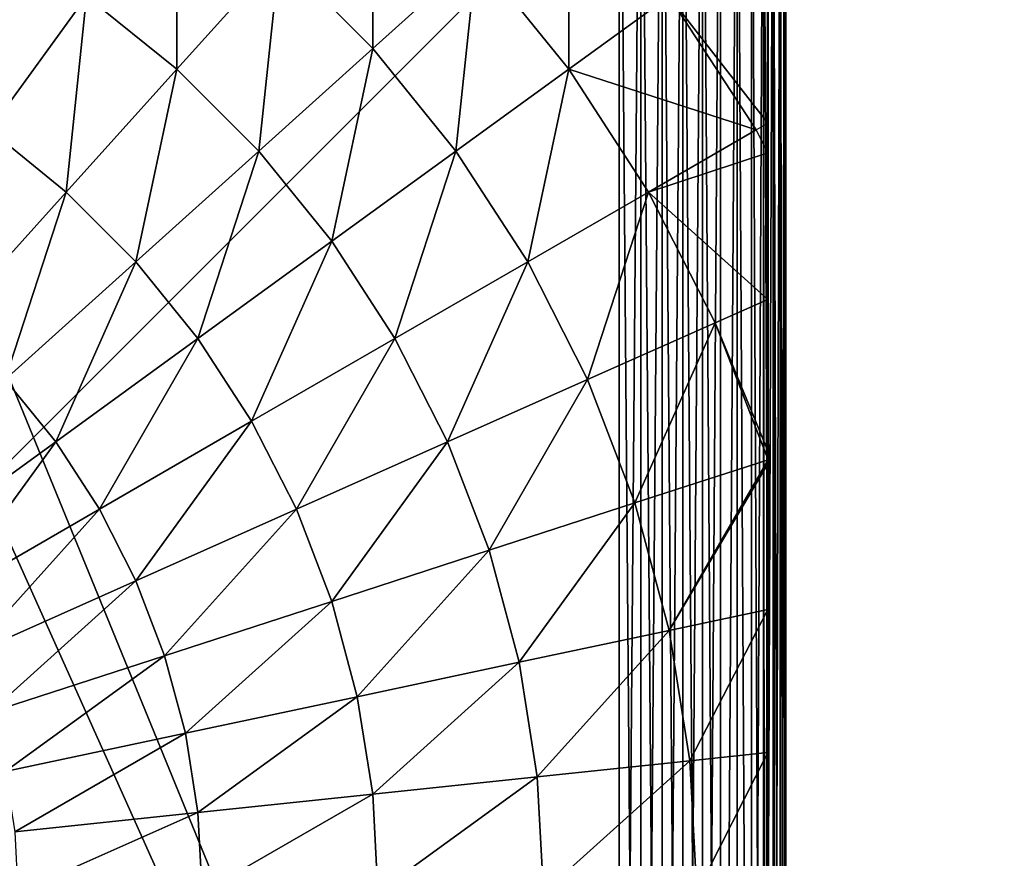
# Model space of a CAD drawing. Units: inches. Extents: x -139 to 258, y -145 to 334.
# Drawn here: x 102 to 105, y 180 to 183 of the extents above; entities that cross this region are included whole.
import ezdxf

# ---------------------------------------------------------------- set-up
doc = ezdxf.new("R2010")
doc.units = ezdxf.units.IN
doc.header["$MEASUREMENT"] = 0
doc.layers.get('0').update_dxf_attribs({"true_color": 0xffffff})
for name, color, linetype, true_color in [('element', 7, 'Continuous', 0xcc6600), ('foundations', 7, 'Continuous', 0x9fa3a3), ('konstrukcja', 7, 'Continuous', 0xd3d2ce)]:
    doc.layers.add(name, color=color, linetype=linetype, true_color=true_color)
doc.layers.add('strefa', color=40, linetype='Continuous')

# ---------------------------------------------------------------- blocks, each defined once
blk = doc.blocks.new('Group_37')
mesh = blk.add_polyface()
corners = [(40, 40), (0, 0), (0, 40), (40, 0)]
mesh.append_faces([[corners[k] for k in face] for face in [(0, 1, 2), (1, 0, 3)]], dxfattribs={"vtx0": -1})
mesh = blk.add_polyface()
corners = [(28.3021, 11.6979, 35), (11.6979, 28.3021, 35), (11.6979, 11.6979, 35), (28.3021, 28.3021, 35)]
mesh.append_faces([[corners[k] for k in face] for face in [(0, 1, 2), (1, 0, 3)]], dxfattribs={"vtx0": -1})
blk = doc.blocks.new('Difference_4')
at = {"color": 254, "true_color": 0xe2e2e2}
mesh = blk.add_polyface(dxfattribs=at)
corners = [(0.0043, 7.5653), (0, 0.5), (0, 7.5), (0.0043, 0.4347), (0.017, 7.6294), (0.017, 0.3706), (0.0381, 7.6913), (0.0381, 0.3087), (0.067, 7.75), (0.067, 0.25), (0.1033, 7.8044), (0.1033, 0.1956), (0.1464, 0.1464), (0.1464, 7.8536), (0.1956, 7.8967), (0.1956, 0.1033), (0.25, 7.933), (0.25, 0.067), (0.3087, 7.9619), (0.3087, 0.0381), (0.3706, 7.983), (0.3706, 0.017), (0.4347, 7.9957), (0.4347, 0.0043), (0.5, 8), (0.5, 0), (7.5, 0), (7.5, 8), (7.5653, 0.0043), (7.5653, 7.9957), (7.6294, 7.983), (7.6294, 0.017), (7.6913, 7.9619), (7.6913, 0.0381), (7.75, 7.933), (7.75, 0.067), (7.8044, 7.8967), (7.8044, 0.1033), (7.8536, 7.8536), (7.8536, 0.1464), (7.8967, 7.8044), (7.8967, 0.1956), (7.933, 0.25), (7.933, 7.75), (7.9619, 7.6913), (7.9619, 0.3087), (7.983, 7.6294), (7.983, 0.3706), (7.9957, 7.5653), (7.9957, 0.4347), (8, 0.5), (8, 7.5)]
mesh.append_faces([[corners[k] for k in face] for face in [(0, 1, 2), (50, 48, 51)]], dxfattribs={"vtx0": -1, "color": 254})
mesh.append_faces([[corners[k] for k in face] for face in [(1, 0, 3), (3, 4, 5), (5, 6, 7), (7, 8, 9), (9, 10, 11), (11, 10, 12), (12, 14, 15), (15, 16, 17), (17, 18, 19), (19, 20, 21), (21, 22, 23), (23, 24, 25), (25, 24, 26), (26, 27, 28), (28, 30, 31), (31, 32, 33), (33, 34, 35), (35, 36, 37), (37, 38, 39), (39, 40, 41), (41, 40, 42), (42, 44, 45), (45, 46, 47), (47, 48, 49), (49, 48, 50)]], dxfattribs={"vtx0": -1, "vtx1": -1, "color": 254})
mesh.append_faces([[corners[k] for k in face] for face in [(3, 0, 4), (5, 4, 6), (7, 6, 8), (9, 8, 10), (12, 10, 13), (12, 13, 14), (15, 14, 16), (17, 16, 18), (19, 18, 20), (21, 20, 22), (23, 22, 24), (26, 24, 27), (28, 27, 29), (28, 29, 30), (31, 30, 32), (33, 32, 34), (35, 34, 36), (37, 36, 38), (39, 38, 40), (42, 40, 43), (42, 43, 44), (45, 44, 46), (47, 46, 48)]], dxfattribs={"vtx0": -1, "vtx2": -1, "color": 254})
mesh = blk.add_polyface(dxfattribs=at)
corners = [(0, 7.5, 146.871), (0, 0.5), (0, 0.5, 146.871), (0, 7.5)]
mesh.append_faces([[corners[k] for k in face] for face in [(0, 1, 2), (1, 0, 3)]], dxfattribs={"vtx0": -1, "color": 254})
at = {"layer": 'element'}
mesh = blk.add_polyface(dxfattribs=at)
corners = [(0.0043, 0.4347, 146.871), (0, 7.5, 146.871), (0, 0.5, 146.871), (0.0043, 7.5653, 146.871), (0.017, 0.3706, 146.871), (0.017, 7.6294, 146.871), (0.0381, 0.3087, 146.871), (0.0381, 7.6913, 146.871), (0.067, 0.25, 146.871), (0.067, 7.75, 146.871), (0.1033, 0.1956, 146.871), (0.1033, 7.8044, 146.871), (0.1464, 0.1464, 146.871), (0.1464, 7.8536, 146.871), (0.1956, 7.8967, 146.871), (0.1956, 0.1033, 146.871), (0.25, 0.067, 146.871), (0.25, 7.933, 146.871), (0.3087, 0.0381, 146.871), (0.3087, 7.9619, 146.871), (0.3706, 0.017, 146.871), (0.3706, 7.983, 146.871), (0.4347, 0.0043, 146.871), (0.4347, 7.9957, 146.871), (0.5, 0, 146.871), (0.5, 8, 146.871), (7.5, 0, 146.871), (7.5, 8, 146.871), (7.5653, 0.0043, 146.871), (7.5653, 7.9957, 146.871), (7.6294, 0.017, 146.871), (7.6294, 7.983, 146.871), (7.6913, 7.9619, 146.871), (7.6913, 0.0381, 146.871), (7.75, 7.933, 146.871), (7.75, 0.067, 146.871), (7.8044, 0.1033, 146.871), (7.8044, 7.8967, 146.871), (7.8536, 0.1464, 146.871), (7.8536, 7.8536, 146.871), (7.8967, 0.1956, 146.871), (7.8967, 7.8044, 146.871), (7.933, 7.75, 146.871), (7.933, 0.25, 146.871), (7.9619, 7.6913, 146.871), (7.9619, 0.3087, 146.871), (7.983, 7.6294, 146.871), (7.983, 0.3706, 146.871), (7.9957, 0.4347, 146.871), (7.9957, 7.5653, 146.871), (8, 0.5, 146.871), (8, 7.5, 146.871)]
mesh.append_faces([[corners[k] for k in face] for face in [(0, 1, 2), (49, 50, 51)]], dxfattribs={"vtx0": -1})
mesh.append_faces([[corners[k] for k in face] for face in [(1, 0, 3), (3, 4, 5), (5, 6, 7), (7, 8, 9), (9, 10, 11), (11, 12, 13), (13, 12, 14), (14, 16, 17), (17, 18, 19), (19, 20, 21), (21, 22, 23), (23, 24, 25), (25, 26, 27), (27, 28, 29), (29, 30, 31), (31, 30, 32), (32, 33, 34), (34, 36, 37), (37, 38, 39), (39, 40, 41), (41, 40, 42), (42, 43, 44), (44, 45, 46), (46, 48, 49)]], dxfattribs={"vtx0": -1, "vtx1": -1})
mesh.append_faces([[corners[k] for k in face] for face in [(3, 0, 4), (5, 4, 6), (7, 6, 8), (9, 8, 10), (11, 10, 12), (14, 12, 15), (14, 15, 16), (17, 16, 18), (19, 18, 20), (21, 20, 22), (23, 22, 24), (25, 24, 26), (27, 26, 28), (29, 28, 30), (32, 30, 33), (34, 33, 35), (34, 35, 36), (37, 36, 38), (39, 38, 40), (42, 40, 43), (44, 43, 45), (46, 45, 47), (46, 47, 48), (49, 48, 50)]], dxfattribs={"vtx0": -1, "vtx2": -1})
blk = doc.blocks.new('Group_81')
mesh = blk.add_polyface()
corners = [(0.0144, 0.0062, 0), (0.0003, 7.987, 0), (0.0003, 0.0204, 0), (0.0195, 8.0062, 0), (7.9922, 0.0062, 0), (4.4008, 8.0062, 0), (4.7178, 8.0062, 0), (7.9871, 8.0062, 0), (8.0003, 7.993, 0), (8.0003, 0.0142, 0)]
mesh.append_faces([[corners[k] for k in face] for face in [(0, 1, 2), (8, 4, 9)]], dxfattribs={"vtx0": -1})
mesh.append_faces([[corners[k] for k in face] for face in [(1, 0, 3), (3, 4, 5), (5, 4, 6), (6, 4, 7), (7, 4, 8)]], dxfattribs={"vtx0": -1, "vtx1": -1})
mesh.append_faces([[corners[k] for k in face] for face in [(3, 0, 4)]], dxfattribs={"vtx0": -1, "vtx2": -1})
at = {"color": 18, "true_color": 0x000000}
mesh = blk.add_polyface(dxfattribs=at)
corners = [(8.0003, 0.058, 0.5901), (8.0003, 7.993, 0), (8.0003, 0.0142, 0), (8.0003, 0.1888, 1.1747), (8.0003, 0.3825, 1.6867), (8.0003, 0.4528, 1.8247), (8.0003, 0.7418, 2.2991), (8.0003, 1.0997, 2.7418), (8.0003, 1.1109, 2.7538), (8.0011, 1.182, 2.826), (8.0003, 1.2087, 2.8516), (8.0003, 1.696, 3.2609), (8.0003, 1.7318, 3.2859), (8.0024, 1.7888, 3.3229), (8.0003, 1.8151, 3.34), (8.0003, 2.2241, 3.5696), (8.0003, 2.6459, 3.7566), (8.0032, 2.704, 3.7788), (8.0027, 2.7147, 3.7829), (8.0003, 2.7334, 3.7901), (8.0003, 3.1541, 3.8992), (8.0003, 3.5836, 3.9664), (8.0003, 4.0037, 3.9885), (8.0003, 4.4238, 3.9664), (8.0003, 4.8533, 3.8992), (8.0003, 5.2896, 3.7861), (8.0013, 5.2978, 3.7829), (8.0016, 5.3018, 3.7814), (8.0003, 5.3285, 3.7711), (8.0003, 5.7832, 3.5696), (8.0003, 6.2227, 3.3229), (8.0003, 6.3113, 3.2609), (8.0003, 6.8285, 2.8265), (8.0003, 6.9076, 2.7418), (8.0003, 7.2656, 2.2991), (8.0003, 7.5856, 1.7737), (8.0024, 7.5995, 1.7465), (8.0018, 7.604, 1.7377), (8.0003, 7.6102, 1.7255), (8.0003, 7.8186, 1.1747), (8.0003, 7.9494, 0.5901)]
mesh.append_faces([[corners[k] for k in face] for face in [(0, 1, 2), (1, 39, 40)]], dxfattribs={"vtx0": -1, "color": 18})
mesh.append_faces([[corners[k] for k in face] for face in [(1, 0, 3), (1, 3, 4), (1, 4, 5), (1, 5, 6), (1, 6, 7), (1, 7, 8), (1, 8, 9), (1, 9, 10), (1, 10, 11), (1, 11, 12), (1, 12, 13), (1, 13, 14), (1, 14, 15), (1, 15, 16), (1, 16, 17), (1, 17, 18), (1, 18, 19), (1, 19, 20), (1, 20, 21), (1, 21, 22), (1, 22, 23), (1, 23, 24), (1, 24, 25), (1, 25, 26), (1, 26, 27), (1, 27, 28), (1, 28, 29), (1, 29, 30), (1, 30, 31), (1, 31, 32), (1, 32, 33), (1, 33, 34), (1, 34, 35), (1, 35, 36), (1, 36, 37), (1, 37, 38), (1, 38, 39)]], dxfattribs={"vtx0": -1, "vtx2": -1, "color": 18})
mesh = blk.add_polyface(dxfattribs=at)
corners = [(6.8153, 6.5356, 4.2015), (6.8153, 7.1267, 3.7829), (6.5352, 6.8157, 4.2015), (7.1263, 6.8157, 3.7829)]
mesh.append_faces([[corners[k] for k in face] for face in [(0, 1, 2), (1, 0, 3)]], dxfattribs={"vtx0": -1, "color": 18})
mesh = blk.add_polyface(dxfattribs=at)
corners = [(6.2274, 6.4738, 4.574), (6.2274, 7.0649, 4.2015), (5.957, 6.6928, 4.574), (6.5352, 6.8157, 4.2015)]
mesh.append_faces([[corners[k] for k in face] for face in [(0, 1, 2), (1, 0, 3)]], dxfattribs={"vtx0": -1, "color": 18})
mesh = blk.add_polyface(dxfattribs=at)
corners = [(7.4032, 6.4738, 3.7829), (7.4032, 7.0649, 3.3229), (7.1263, 6.8157, 3.7829), (7.7045, 6.6928, 3.3229)]
mesh.append_faces([[corners[k] for k in face] for face in [(0, 1, 2), (1, 0, 3)]], dxfattribs={"vtx0": -1, "color": 18})
mesh = blk.add_polyface(dxfattribs=at)
corners = [(5.6652, 6.2912, 4.8964), (5.6652, 6.8823, 4.574), (5.417, 6.4524, 4.8964), (5.957, 6.6928, 4.574)]
mesh.append_faces([[corners[k] for k in face] for face in [(0, 1, 2), (1, 0, 3)]], dxfattribs={"vtx0": -1, "color": 18})
mesh = blk.add_polyface(dxfattribs=at)
corners = [(8.0003, 6.3113, 3.2609), (7.7045, 6.6928, 3.3229), (7.9653, 6.2912, 3.3229), (8.0003, 6.8285, 2.8265), (7.9653, 6.8823, 2.8265)]
mesh.append_faces([[corners[k] for k in face] for face in [(0, 1, 2), (1, 3, 4)]], dxfattribs={"vtx0": -1, "color": 18})
mesh.append_faces([[corners[k] for k in face] for face in [(1, 0, 3)]], dxfattribs={"vtx0": -1, "vtx2": -1, "color": 18})
mesh = blk.add_polyface(dxfattribs=at)
corners = [(8.0003, 6.3574, 3.2361), (8.0003, 6.3113, 3.2609), (8.0003, 6.2227, 3.3229), (8.0003, 6.8285, 2.8265), (8.0003, 6.6827, 2.9726)]
mesh.append_faces([[corners[k] for k in face] for face in [(0, 1, 2), (3, 0, 4)]], dxfattribs={"vtx0": -1, "color": 18})
mesh.append_faces([[corners[k] for k in face] for face in [(1, 0, 3)]], dxfattribs={"vtx0": -1, "vtx1": -1, "color": 18})
mesh = blk.add_polyface(dxfattribs=at)
corners = [(6.4734, 6.2278, 4.574), (6.5352, 6.8157, 4.2015), (6.2274, 6.4738, 4.574), (6.8153, 6.5356, 4.2015)]
mesh.append_faces([[corners[k] for k in face] for face in [(0, 1, 2), (1, 0, 3)]], dxfattribs={"vtx0": -1, "color": 18})
mesh = blk.add_polyface(dxfattribs=at)
corners = [(7.0645, 6.2278, 4.2015), (7.1263, 6.8157, 3.7829), (6.8153, 6.5356, 4.2015), (7.4032, 6.4738, 3.7829)]
mesh.append_faces([[corners[k] for k in face] for face in [(0, 1, 2), (1, 0, 3)]], dxfattribs={"vtx0": -1, "color": 18})
mesh = blk.add_polyface(dxfattribs=at)
corners = [(5.8953, 6.1049, 4.8964), (5.957, 6.6928, 4.574), (5.6652, 6.2912, 4.8964), (6.2274, 6.4738, 4.574)]
mesh.append_faces([[corners[k] for k in face] for face in [(0, 1, 2), (1, 0, 3)]], dxfattribs={"vtx0": -1, "color": 18})
mesh = blk.add_polyface(dxfattribs=at)
corners = [(7.9653, 6.2912, 3.3229), (7.4032, 6.4738, 3.7829), (7.6427, 6.1049, 3.7829), (7.7045, 6.6928, 3.3229)]
mesh.append_faces([[corners[k] for k in face] for face in [(0, 1, 2), (1, 0, 3)]], dxfattribs={"vtx0": -1, "color": 18})
mesh = blk.add_polyface(dxfattribs=at)
corners = [(6.6924, 5.9574, 4.574), (6.8153, 6.5356, 4.2015), (6.4734, 6.2278, 4.574), (7.0645, 6.2278, 4.2015)]
mesh.append_faces([[corners[k] for k in face] for face in [(0, 1, 2), (1, 0, 3)]], dxfattribs={"vtx0": -1, "color": 18})
mesh = blk.add_polyface(dxfattribs=at)
corners = [(6.1045, 5.8956, 4.8964), (6.2274, 6.4738, 4.574), (5.8953, 6.1049, 4.8964), (6.4734, 6.2278, 4.574)]
mesh.append_faces([[corners[k] for k in face] for face in [(0, 1, 2), (1, 0, 3)]], dxfattribs={"vtx0": -1, "color": 18})
mesh = blk.add_polyface(dxfattribs=at)
corners = [(7.2803, 5.8956, 4.2015), (7.4032, 6.4738, 3.7829), (7.0645, 6.2278, 4.2015), (7.6427, 6.1049, 3.7829)]
mesh.append_faces([[corners[k] for k in face] for face in [(0, 1, 2), (1, 0, 3)]], dxfattribs={"vtx0": -1, "color": 18})
mesh = blk.add_polyface(dxfattribs=at)
corners = [(5.5423, 5.713, 5.1651), (5.6652, 6.2912, 4.8964), (5.3552, 5.8645, 5.1651), (5.8953, 6.1049, 4.8964)]
mesh.append_faces([[corners[k] for k in face] for face in [(0, 1, 2), (1, 0, 3)]], dxfattribs={"vtx0": -1, "color": 18})
mesh = blk.add_polyface(dxfattribs=at)
corners = [(8.0003, 5.7832, 3.5696), (7.6427, 6.1049, 3.7829), (7.8424, 5.713, 3.7829), (8.0003, 6.2227, 3.3229), (7.9653, 6.2912, 3.3229)]
mesh.append_faces([[corners[k] for k in face] for face in [(0, 1, 2), (1, 3, 4)]], dxfattribs={"vtx0": -1, "color": 18})
mesh.append_faces([[corners[k] for k in face] for face in [(1, 0, 3)]], dxfattribs={"vtx0": -1, "vtx2": -1, "color": 18})
mesh = blk.add_polyface(dxfattribs=at)
corners = [(6.2908, 5.6656, 4.8964), (6.4734, 6.2278, 4.574), (6.1045, 5.8956, 4.8964), (6.6924, 5.9574, 4.574)]
mesh.append_faces([[corners[k] for k in face] for face in [(0, 1, 2), (1, 0, 3)]], dxfattribs={"vtx0": -1, "color": 18})
mesh = blk.add_polyface(dxfattribs=at)
corners = [(6.8819, 5.6656, 4.574), (7.0645, 6.2278, 4.2015), (6.6924, 5.9574, 4.574), (7.2803, 5.8956, 4.2015)]
mesh.append_faces([[corners[k] for k in face] for face in [(0, 1, 2), (1, 0, 3)]], dxfattribs={"vtx0": -1, "color": 18})
mesh = blk.add_polyface(dxfattribs=at)
corners = [(8.0003, 5.6332, 3.6542), (8.0003, 5.7832, 3.5696), (8.0003, 5.3285, 3.7711), (8.0003, 6.0062, 3.4641), (8.0003, 6.2227, 3.3229)]
mesh.append_faces([[corners[k] for k in face] for face in [(0, 1, 2), (1, 3, 4)]], dxfattribs={"vtx0": -1, "color": 18})
mesh.append_faces([[corners[k] for k in face] for face in [(1, 0, 3)]], dxfattribs={"vtx0": -1, "vtx2": -1, "color": 18})
mesh = blk.add_polyface(dxfattribs=at)
corners = [(5.7126, 5.5427, 5.1651), (5.8953, 6.1049, 4.8964), (5.5423, 5.713, 5.1651), (6.1045, 5.8956, 4.8964)]
mesh.append_faces([[corners[k] for k in face] for face in [(0, 1, 2), (1, 0, 3)]], dxfattribs={"vtx0": -1, "color": 18})
mesh = blk.add_polyface(dxfattribs=at)
corners = [(7.4601, 5.5427, 4.2015), (7.6427, 6.1049, 3.7829), (7.2803, 5.8956, 4.2015), (7.8424, 5.713, 3.7829)]
mesh.append_faces([[corners[k] for k in face] for face in [(0, 1, 2), (1, 0, 3)]], dxfattribs={"vtx0": -1, "color": 18})
mesh = blk.add_polyface(dxfattribs=at)
corners = [(6.452, 5.4174, 4.8964), (6.6924, 5.9574, 4.574), (6.2908, 5.6656, 4.8964), (6.8819, 5.6656, 4.574)]
mesh.append_faces([[corners[k] for k in face] for face in [(0, 1, 2), (1, 0, 3)]], dxfattribs={"vtx0": -1, "color": 18})
mesh = blk.add_polyface(dxfattribs=at)
corners = [(5.8641, 5.3556, 5.1651), (6.1045, 5.8956, 4.8964), (5.7126, 5.5427, 5.1651), (6.2908, 5.6656, 4.8964)]
mesh.append_faces([[corners[k] for k in face] for face in [(0, 1, 2), (1, 0, 3)]], dxfattribs={"vtx0": -1, "color": 18})
mesh = blk.add_polyface(dxfattribs=at)
corners = [(7.0398, 5.3556, 4.574), (7.2803, 5.8956, 4.2015), (6.8819, 5.6656, 4.574), (7.4601, 5.5427, 4.2015)]
mesh.append_faces([[corners[k] for k in face] for face in [(0, 1, 2), (1, 0, 3)]], dxfattribs={"vtx0": -1, "color": 18})
mesh = blk.add_polyface(dxfattribs=at)
corners = [(8.0003, 5.3285, 3.7711), (7.8424, 5.713, 3.7829), (8.0016, 5.3018, 3.7814), (8.0003, 5.7832, 3.5696)]
mesh.append_faces([[corners[k] for k in face] for face in [(0, 1, 2), (1, 0, 3)]], dxfattribs={"vtx0": -1, "color": 18})
mesh = blk.add_polyface(dxfattribs=at)
corners = [(7.602, 5.173, 4.2015), (7.8424, 5.713, 3.7829), (7.4601, 5.5427, 4.2015), (8.0016, 5.3018, 3.7814)]
mesh.append_faces([[corners[k] for k in face] for face in [(0, 1, 2), (1, 0, 3)]], dxfattribs={"vtx0": -1, "color": 18})
mesh = blk.add_polyface(dxfattribs=at)
corners = [(5.9952, 5.1537, 5.1651), (6.2908, 5.6656, 4.8964), (5.8641, 5.3556, 5.1651), (6.452, 5.4174, 4.8964)]
mesh.append_faces([[corners[k] for k in face] for face in [(0, 1, 2), (1, 0, 3)]], dxfattribs={"vtx0": -1, "color": 18})
mesh = blk.add_polyface(dxfattribs=at)
corners = [(6.5863, 5.1537, 4.8964), (6.8819, 5.6656, 4.574), (6.452, 5.4174, 4.8964), (7.0398, 5.3556, 4.574)]
mesh.append_faces([[corners[k] for k in face] for face in [(0, 1, 2), (1, 0, 3)]], dxfattribs={"vtx0": -1, "color": 18})
mesh = blk.add_polyface(dxfattribs=at)
corners = [(5.417, 5.0308, 5.3772), (5.7126, 5.5427, 5.1651), (5.3019, 5.173, 5.3772), (5.8641, 5.3556, 5.1651)]
mesh.append_faces([[corners[k] for k in face] for face in [(0, 1, 2), (1, 0, 3)]], dxfattribs={"vtx0": -1, "color": 18})
mesh = blk.add_polyface(dxfattribs=at)
corners = [(7.1645, 5.0308, 4.574), (7.4601, 5.5427, 4.2015), (7.0398, 5.3556, 4.574), (7.602, 5.173, 4.2015)]
mesh.append_faces([[corners[k] for k in face] for face in [(0, 1, 2), (1, 0, 3)]], dxfattribs={"vtx0": -1, "color": 18})
mesh = blk.add_polyface(dxfattribs=at)
corners = [(6.1045, 4.9392, 5.1651), (6.452, 5.4174, 4.8964), (5.9952, 5.1537, 5.1651), (6.5863, 5.1537, 4.8964)]
mesh.append_faces([[corners[k] for k in face] for face in [(0, 1, 2), (1, 0, 3)]], dxfattribs={"vtx0": -1, "color": 18})
mesh = blk.add_polyface(dxfattribs=at)
corners = [(5.5167, 4.8774, 5.3772), (5.8641, 5.3556, 5.1651), (5.417, 5.0308, 5.3772), (5.9952, 5.1537, 5.1651)]
mesh.append_faces([[corners[k] for k in face] for face in [(0, 1, 2), (1, 0, 3)]], dxfattribs={"vtx0": -1, "color": 18})
mesh = blk.add_polyface(dxfattribs=at)
corners = [(6.6924, 4.8774, 4.8964), (7.0398, 5.3556, 4.574), (6.5863, 5.1537, 4.8964), (7.1645, 5.0308, 4.574)]
mesh.append_faces([[corners[k] for k in face] for face in [(0, 1, 2), (1, 0, 3)]], dxfattribs={"vtx0": -1, "color": 18})
mesh = blk.add_polyface(dxfattribs=at)
corners = [(8.0003, 4.8533, 3.8992), (8.0003, 5.2896, 3.7861), (7.7045, 4.7904, 4.2015), (8.0016, 5.3018, 3.7814), (7.602, 5.173, 4.2015), (8.0013, 5.2978, 3.7829)]
mesh.append_faces([[corners[k] for k in face] for face in [(2, 3, 4), (3, 1, 5)]], dxfattribs={"vtx0": -1, "color": 18})
mesh.append_faces([[corners[k] for k in face] for face in [(3, 2, 1)]], dxfattribs={"vtx0": -1, "vtx1": -1, "vtx2": -1, "color": 18})
mesh.append_faces([[corners[k] for k in face] for face in [(0, 1, 2)]], dxfattribs={"vtx1": -1, "color": 18})
mesh = blk.add_polyface(dxfattribs=at)
corners = [(8.0003, 2.7702, 3.8042), (8.0003, 3.1541, 3.8992), (8.0003, 2.7334, 3.7901), (8.0003, 3.1746, 3.9126), (8.0003, 3.5836, 3.9664), (8.0003, 3.5881, 3.9781), (8.0003, 4.0037, 3.9885), (8.0003, 4.0062, 4), (8.0003, 4.4238, 3.9664), (8.0003, 4.4243, 3.9781), (8.0003, 4.8533, 3.8992), (8.0003, 4.8379, 3.9126), (8.0003, 5.2423, 3.8042), (8.0003, 5.2896, 3.7861)]
mesh.append_faces([[corners[k] for k in face] for face in [(0, 1, 2), (10, 12, 13)]], dxfattribs={"vtx0": -1, "color": 18})
mesh.append_faces([[corners[k] for k in face] for face in [(1, 3, 4), (4, 5, 6), (6, 7, 8), (8, 9, 10)]], dxfattribs={"vtx0": -1, "vtx1": -1, "color": 18})
mesh.append_faces([[corners[k] for k in face] for face in [(1, 0, 3), (4, 3, 5), (6, 5, 7), (8, 7, 9), (10, 9, 11), (10, 11, 12)]], dxfattribs={"vtx0": -1, "vtx2": -1, "color": 18})
mesh = blk.add_polyface(dxfattribs=at)
corners = [(7.2546, 4.6948, 4.574), (7.602, 5.173, 4.2015), (7.1645, 5.0308, 4.574), (7.7045, 4.7904, 4.2015)]
mesh.append_faces([[corners[k] for k in face] for face in [(0, 1, 2), (1, 0, 3)]], dxfattribs={"vtx0": -1, "color": 18})
mesh = blk.add_polyface(dxfattribs=at)
corners = [(5.5997, 4.7144, 5.3772), (5.9952, 5.1537, 5.1651), (5.5167, 4.8774, 5.3772), (6.1045, 4.9392, 5.1651)]
mesh.append_faces([[corners[k] for k in face] for face in [(0, 1, 2), (1, 0, 3)]], dxfattribs={"vtx0": -1, "color": 18})
mesh = blk.add_polyface(dxfattribs=at)
corners = [(6.1908, 4.7144, 5.1651), (6.5863, 5.1537, 4.8964), (6.1045, 4.9392, 5.1651), (6.6924, 4.8774, 4.8964)]
mesh.append_faces([[corners[k] for k in face] for face in [(0, 1, 2), (1, 0, 3)]], dxfattribs={"vtx0": -1, "color": 18})
mesh = blk.add_polyface(dxfattribs=at)
corners = [(6.769, 4.5915, 4.8964), (7.1645, 5.0308, 4.574), (6.6924, 4.8774, 4.8964), (7.2546, 4.6948, 4.574)]
mesh.append_faces([[corners[k] for k in face] for face in [(0, 1, 2), (1, 0, 3)]], dxfattribs={"vtx0": -1, "color": 18})
mesh = blk.add_polyface(dxfattribs=at)
corners = [(5.6652, 4.5437, 5.3772), (6.1045, 4.9392, 5.1651), (5.5997, 4.7144, 5.3772), (6.1908, 4.7144, 5.1651)]
mesh.append_faces([[corners[k] for k in face] for face in [(0, 1, 2), (1, 0, 3)]], dxfattribs={"vtx0": -1, "color": 18})
mesh = blk.add_polyface(dxfattribs=at)
corners = [(6.2531, 4.4819, 5.1651), (6.6924, 4.8774, 4.8964), (6.1908, 4.7144, 5.1651), (6.769, 4.5915, 4.8964)]
mesh.append_faces([[corners[k] for k in face] for face in [(0, 1, 2), (1, 0, 3)]], dxfattribs={"vtx0": -1, "color": 18})
mesh = blk.add_polyface(dxfattribs=at)
corners = [(7.7665, 4.3992, 4.2015), (8.0003, 4.8533, 3.8992), (7.7045, 4.7904, 4.2015), (8.0003, 4.4238, 3.9664)]
mesh.append_faces([[corners[k] for k in face] for face in [(0, 1, 2), (1, 0, 3)]], dxfattribs={"vtx0": -1, "color": 18})
mesh = blk.add_polyface(dxfattribs=at)
corners = [(7.309, 4.3511, 4.574), (7.7045, 4.7904, 4.2015), (7.2546, 4.6948, 4.574), (7.7665, 4.3992, 4.2015)]
mesh.append_faces([[corners[k] for k in face] for face in [(0, 1, 2), (1, 0, 3)]], dxfattribs={"vtx0": -1, "color": 18})
mesh = blk.add_polyface(dxfattribs=at)
corners = [(5.7126, 4.367, 5.3772), (6.1908, 4.7144, 5.1651), (5.6652, 4.5437, 5.3772), (6.2531, 4.4819, 5.1651)]
mesh.append_faces([[corners[k] for k in face] for face in [(0, 1, 2), (1, 0, 3)]], dxfattribs={"vtx0": -1, "color": 18})
mesh = blk.add_polyface(dxfattribs=at)
corners = [(6.8153, 4.2992, 4.8964), (7.2546, 4.6948, 4.574), (6.769, 4.5915, 4.8964), (7.309, 4.3511, 4.574)]
mesh.append_faces([[corners[k] for k in face] for face in [(0, 1, 2), (1, 0, 3)]], dxfattribs={"vtx0": -1, "color": 18})
mesh = blk.add_polyface(dxfattribs=at)
corners = [(6.2908, 4.2441, 5.1651), (6.769, 4.5915, 4.8964), (6.2531, 4.4819, 5.1651), (6.8153, 4.2992, 4.8964)]
mesh.append_faces([[corners[k] for k in face] for face in [(0, 1, 2), (1, 0, 3)]], dxfattribs={"vtx0": -1, "color": 18})
mesh = blk.add_polyface(dxfattribs=at)
corners = [(5.7412, 4.1863, 5.3772), (6.2531, 4.4819, 5.1651), (5.7126, 4.367, 5.3772), (6.2908, 4.2441, 5.1651)]
mesh.append_faces([[corners[k] for k in face] for face in [(0, 1, 2), (1, 0, 3)]], dxfattribs={"vtx0": -1, "color": 18})
mesh = blk.add_polyface(dxfattribs=at)
corners = [(7.7872, 4.0037, 4.2015), (8.0003, 4.4238, 3.9664), (7.7665, 4.3992, 4.2015), (8.0003, 4.0037, 3.9885)]
mesh.append_faces([[corners[k] for k in face] for face in [(0, 1, 2), (1, 0, 3)]], dxfattribs={"vtx0": -1, "color": 18})
mesh = blk.add_polyface(dxfattribs=at)
corners = [(7.3272, 4.0037, 4.574), (7.7665, 4.3992, 4.2015), (7.309, 4.3511, 4.574), (7.7872, 4.0037, 4.2015)]
mesh.append_faces([[corners[k] for k in face] for face in [(0, 1, 2), (1, 0, 3)]], dxfattribs={"vtx0": -1, "color": 18})
mesh = blk.add_polyface(dxfattribs=at)
corners = [(6.8308, 4.0037, 4.8964), (7.309, 4.3511, 4.574), (6.8153, 4.2992, 4.8964), (7.3272, 4.0037, 4.574)]
mesh.append_faces([[corners[k] for k in face] for face in [(0, 1, 2), (1, 0, 3)]], dxfattribs={"vtx0": -1, "color": 18})
mesh = blk.add_polyface(dxfattribs=at)
corners = [(6.3034, 4.0037, 5.1651), (6.8153, 4.2992, 4.8964), (6.2908, 4.2441, 5.1651), (6.8308, 4.0037, 4.8964)]
mesh.append_faces([[corners[k] for k in face] for face in [(0, 1, 2), (1, 0, 3)]], dxfattribs={"vtx0": -1, "color": 18})
mesh = blk.add_polyface(dxfattribs=at)
corners = [(5.7508, 4.0037, 5.3772), (6.2908, 4.2441, 5.1651), (5.7412, 4.1863, 5.3772), (6.3034, 4.0037, 5.1651)]
mesh.append_faces([[corners[k] for k in face] for face in [(0, 1, 2), (1, 0, 3)]], dxfattribs={"vtx0": -1, "color": 18})
blk = doc.blocks.new('domek')
blk.add_line((-82.9494, 41.1701), (-75.2258, 41.1701))

msp = doc.modelspace()

# ---------------------------------------------------------------- block references
at = {"layer": 'foundations', "color": 251, "true_color": 0x565656}
msp.add_blockref('Group_37', (80, 160, -64.841), dxfattribs=at)
at = {"layer": 'konstrukcja', "rotation": 179.9999999999951}
msp.add_blockref('Difference_4', (103.8596, 184.2391, -54.971), dxfattribs=at)
at = {"layer": 'konstrukcja'}
msp.add_blockref('Group_81', (95.8049, 176.2329, 91.9), dxfattribs=at)
at = {"layer": 'strefa', "rotation": 270}
msp.add_blockref('domek', (62.6541, 101.1578), dxfattribs=at)

doc.saveas('drawing.dxf')
